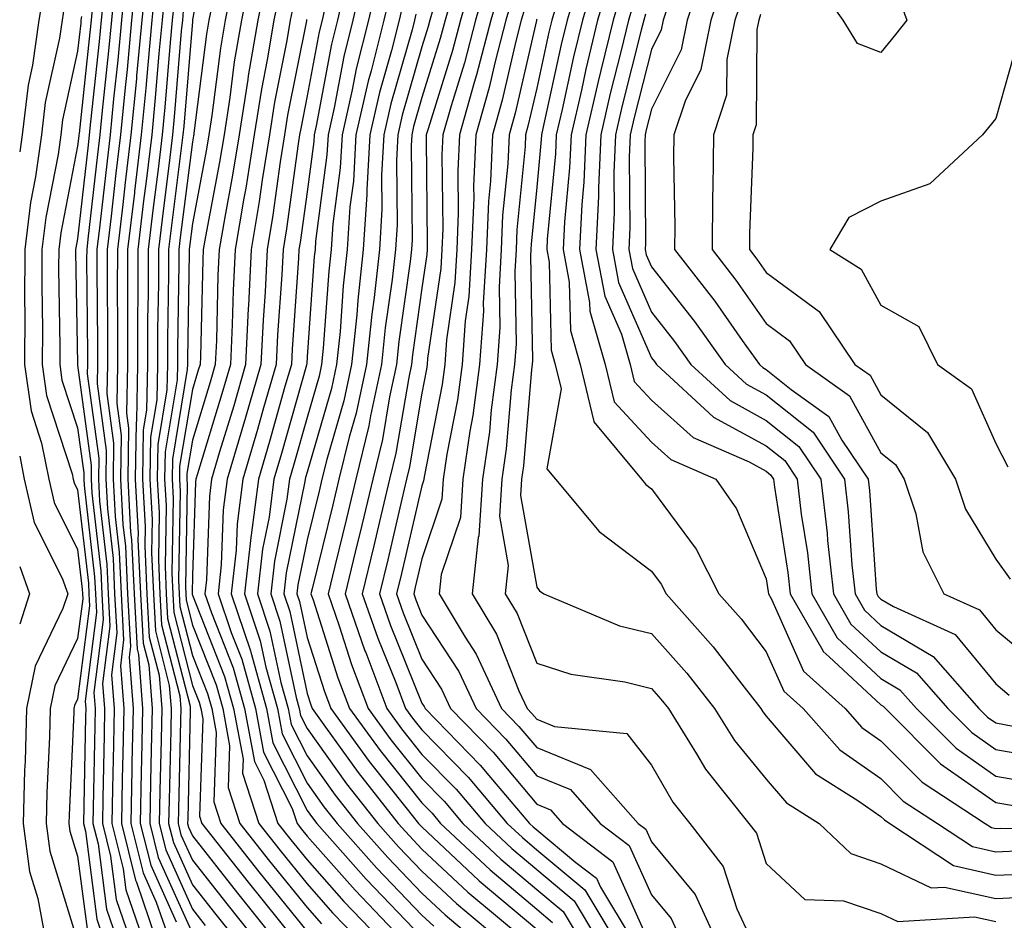
# Model space of a CAD drawing. Units: inches. Extents: x 1008083 to 1010723, y 7247738 to 7250378.
# Drawn here: x 1008083 to 1008169, y 7250183 to 7250262 of the extents above; entities that cross this region are included whole.
import ezdxf

# ---------------------------------------------------------------- set-up
doc = ezdxf.new("R2010")
doc.units = ezdxf.units.IN
doc.header["$MEASUREMENT"] = 0
doc.layers.add('Contour_10087247', color=7, linetype='Continuous', true_color=0x043127)

msp = doc.modelspace()

# ---------------------------------------------------------------- linework, layer by layer
at = {"layer": 'Contour_10087247'}
for points in [[(1008099.593, 7250270.377, 3017), (1008098.069, 7250261.94, 3017), (1008098.069, 7250261.92, 3017), (1008098.06, 7250261.91, 3017), (1008098.05, 7250261.803, 3017), (1008097.298, 7250252.672, 3017), (1008097.22, 7250251.92, 3017), (1008097.112, 7250250.983, 3017), (1008096.194, 7250243.776, 3017), (1008095.98, 7250241.92, 3017), (1008095.97, 7250239.84, 3017), (1008095.882, 7250234.088, 3017), (1008095.872, 7250231.92, 3017), (1008095.833, 7250229.703, 3017), (1008095.032, 7250224.938, 3017), (1008094.993, 7250221.92, 3017), (1008095.14, 7250219.01, 3017), (1008095.081, 7250214.889, 3017), (1008095.218, 7250211.92, 3017), (1008095.355, 7250209.225, 3017), (1008096.946, 7250203.024, 3017), (1008097.034, 7250201.92, 3017), (1008097.005, 7250200.875, 3017), (1008096.829, 7250193.141, 3017), (1008096.8, 7250191.92, 3017), (1008097.054, 7250190.924, 3017), (1008098.05, 7250188.707, 3017), (1008101.038, 7250184.908, 3017), (1008103.441, 7250181.92, 3017)], [(1008093.226, 7250266.744, 3011), (1008092.757, 7250261.92, 3011), (1008092.357, 7250257.613, 3011), (1008092.181, 7250256.051, 3011), (1008091.79, 7250251.92, 3011), (1008091.39, 7250248.58, 3011), (1008090.97, 7250244.84, 3011), (1008090.628, 7250241.92, 3011), (1008090.618, 7250239.352, 3011), (1008090.657, 7250234.527, 3011), (1008090.648, 7250231.92, 3011), (1008090.599, 7250229.371, 3011), (1008091.185, 7250225.055, 3011), (1008091.146, 7250221.92, 3011), (1008091.312, 7250218.658, 3011), (1008091.673, 7250215.543, 3011), (1008091.839, 7250211.92, 3011), (1008092.054, 7250207.916, 3011), (1008091.771, 7250205.641, 3011), (1008092.064, 7250201.92, 3011), (1008091.976, 7250197.994, 3011), (1008091.937, 7250195.807, 3011), (1008091.859, 7250191.92, 3011), (1008093.089, 7250186.959, 3011), (1008093.167, 7250186.803, 3011), (1008094.847, 7250181.92, 3011)], [(1008103.294, 7250266.676, 3020), (1008102.318, 7250261.92, 3020), (1008101.702, 7250258.268, 3020), (1008101.312, 7250255.182, 3020), (1008100.804, 7250251.92, 3020), (1008100.423, 7250249.547, 3020), (1008099.193, 7250243.063, 3020), (1008098.997, 7250241.92, 3020), (1008098.958, 7250241.012, 3020), (1008098.743, 7250232.613, 3020), (1008098.714, 7250231.92, 3020), (1008098.558, 7250231.412, 3020), (1008098.05, 7250229.733, 3020), (1008096.927, 7250223.043, 3020), (1008096.917, 7250221.92, 3020), (1008096.976, 7250220.846, 3020), (1008096.849, 7250213.121, 3020), (1008096.898, 7250211.92, 3020), (1008096.956, 7250210.826, 3020), (1008098.05, 7250206.559, 3020), (1008099.368, 7250203.238, 3020), (1008099.739, 7250201.92, 3020), (1008100.12, 7250199.85, 3020), (1008099.915, 7250193.785, 3020), (1008100.521, 7250191.92, 3020), (1008103.841, 7250187.711, 3020), (1008108.05, 7250182.496, 3020)], [(1008113.167, 7250266.803, 3027), (1008112.034, 7250261.92, 3027), (1008111.234, 7250258.736, 3027), (1008110.403, 7250254.274, 3027), (1008109.876, 7250251.92, 3027), (1008109.778, 7250250.192, 3027), (1008108.782, 7250242.652, 3027), (1008108.734, 7250241.92, 3027), (1008108.665, 7250241.305, 3027), (1008108.05, 7250232.574, 3027), (1008108.011, 7250231.959, 3027), (1008108.001, 7250231.92, 3027), (1008107.982, 7250231.852, 3027), (1008105.823, 7250224.147, 3027), (1008105.159, 7250221.92, 3027), (1008104.73, 7250218.6, 3027), (1008104.153, 7250215.817, 3027), (1008103.724, 7250211.92, 3027), (1008104.808, 7250208.678, 3027), (1008105.765, 7250204.205, 3027), (1008106.4, 7250201.92, 3027), (1008106.663, 7250200.533, 3027), (1008108.05, 7250197.799, 3027), (1008110.501, 7250194.371, 3027), (1008112.435, 7250191.92, 3027), (1008115.071, 7250188.942, 3027), (1008118.05, 7250185.836, 3027), (1008120.071, 7250183.942, 3027), (1008122.493, 7250181.92, 3027)], [(1008122.757, 7250266.627, 3034), (1008121.4, 7250261.92, 3034), (1008120.706, 7250259.264, 3034), (1008118.587, 7250252.457, 3034), (1008118.431, 7250251.92, 3034), (1008118.411, 7250251.559, 3034), (1008118.519, 7250242.389, 3034), (1008118.499, 7250241.92, 3034), (1008118.48, 7250241.49, 3034), (1008118.05, 7250238.561, 3034), (1008117.23, 7250232.74, 3034), (1008117.142, 7250231.92, 3034), (1008116.898, 7250230.768, 3034), (1008115.784, 7250224.186, 3034), (1008115.237, 7250221.92, 3034), (1008114.359, 7250218.229, 3034), (1008113.86, 7250216.11, 3034), (1008112.855, 7250211.92, 3034), (1008114.193, 7250208.063, 3034), (1008115.765, 7250204.205, 3034), (1008116.624, 7250201.92, 3034), (1008117.22, 7250201.09, 3034), (1008118.05, 7250200.065, 3034), (1008122.073, 7250195.943, 3034), (1008125.482, 7250191.92, 3034), (1008126.81, 7250190.68, 3034), (1008128.05, 7250189.625, 3034), (1008132.249, 7250186.119, 3034), (1008134.759, 7250181.92, 3034)], [(1008142.689, 7250266.559, 3048), (1008141.155, 7250261.92, 3048), (1008140.628, 7250259.342, 3048), (1008138.05, 7250254.166, 3048), (1008137.601, 7250252.369, 3048), (1008137.493, 7250251.92, 3048), (1008137.464, 7250251.334, 3048), (1008137.532, 7250242.438, 3048), (1008137.503, 7250241.92, 3048), (1008137.591, 7250241.461, 3048), (1008138.05, 7250240.416, 3048), (1008141.79, 7250235.66, 3048), (1008144.466, 7250231.92, 3048), (1008146.331, 7250230.201, 3048), (1008148.05, 7250229.254, 3048), (1008152.132, 7250226.002, 3048), (1008154.866, 7250221.92, 3048), (1008155.198, 7250219.068, 3048), (1008155.521, 7250214.449, 3048), (1008155.794, 7250211.92, 3048), (1008156.624, 7250210.494, 3048), (1008158.05, 7250209.166, 3048), (1008162.601, 7250206.471, 3048), (1008166.575, 7250201.92, 3048), (1008167.318, 7250201.188, 3048), (1008168.05, 7250200.67, 3048), (1008169.573, 7250200.397, 3048)], [(1008092.288, 7250266.158, 3010), (1008091.868, 7250261.92, 3010), (1008091.546, 7250258.424, 3010), (1008091.185, 7250255.055, 3010), (1008090.882, 7250251.92, 3010), (1008090.579, 7250249.391, 3010), (1008089.954, 7250243.824, 3010), (1008089.73, 7250241.92, 3010), (1008089.73, 7250240.24, 3010), (1008089.788, 7250233.658, 3010), (1008089.778, 7250231.92, 3010), (1008089.749, 7250230.221, 3010), (1008090.54, 7250224.41, 3010), (1008090.501, 7250221.92, 3010), (1008090.638, 7250219.332, 3010), (1008091.136, 7250215.006, 3010), (1008091.273, 7250211.92, 3010), (1008091.458, 7250208.512, 3010), (1008090.999, 7250204.869, 3010), (1008091.234, 7250201.92, 3010), (1008091.165, 7250198.805, 3010), (1008091.097, 7250194.967, 3010), (1008091.028, 7250191.92, 3010), (1008092.025, 7250187.945, 3010), (1008092.259, 7250186.129, 3010), (1008093.704, 7250181.92, 3010)], [(1008094.036, 7250265.934, 3012), (1008093.636, 7250261.92, 3012), (1008093.187, 7250257.057, 3012), (1008093.167, 7250256.803, 3012), (1008092.689, 7250251.92, 3012), (1008092.2, 7250247.77, 3012), (1008091.985, 7250245.856, 3012), (1008091.517, 7250241.92, 3012), (1008091.507, 7250238.463, 3012), (1008091.536, 7250235.406, 3012), (1008091.517, 7250231.92, 3012), (1008091.458, 7250228.512, 3012), (1008091.839, 7250225.709, 3012), (1008091.78, 7250221.92, 3012), (1008091.995, 7250217.975, 3012), (1008092.21, 7250216.08, 3012), (1008092.405, 7250211.92, 3012), (1008092.65, 7250207.32, 3012), (1008092.532, 7250206.402, 3012), (1008092.894, 7250201.92, 3012), (1008092.786, 7250197.184, 3012), (1008092.776, 7250196.647, 3012), (1008092.679, 7250191.92, 3012), (1008093.753, 7250187.623, 3012), (1008094.905, 7250185.065, 3012), (1008095.989, 7250181.92, 3012)], [(1008114.261, 7250265.709, 3028), (1008113.382, 7250261.92, 3028), (1008112.308, 7250257.662, 3028), (1008111.976, 7250255.846, 3028), (1008111.087, 7250251.92, 3028), (1008110.931, 7250249.039, 3028), (1008110.286, 7250244.156, 3028), (1008110.14, 7250241.92, 3028), (1008109.935, 7250240.035, 3028), (1008109.456, 7250233.326, 3028), (1008109.31, 7250231.92, 3028), (1008109.085, 7250230.885, 3028), (1008108.05, 7250227.301, 3028), (1008106.868, 7250223.102, 3028), (1008106.517, 7250221.92, 3028), (1008106.292, 7250220.162, 3028), (1008105.189, 7250214.781, 3028), (1008104.876, 7250211.92, 3028), (1008105.667, 7250209.537, 3028), (1008107.093, 7250202.877, 3028), (1008107.357, 7250201.92, 3028), (1008107.464, 7250201.334, 3028), (1008108.05, 7250200.182, 3028), (1008111.487, 7250195.358, 3028), (1008114.202, 7250191.92, 3028), (1008116.019, 7250189.889, 3028), (1008118.05, 7250187.76, 3028), (1008121.068, 7250184.938, 3028), (1008124.671, 7250181.92, 3028)], [(1008123.919, 7250266.051, 3035), (1008122.728, 7250261.92, 3035), (1008121.761, 7250258.209, 3035), (1008120.589, 7250254.459, 3035), (1008119.876, 7250251.92, 3035), (1008119.798, 7250250.172, 3035), (1008119.866, 7250243.736, 3035), (1008119.798, 7250241.92, 3035), (1008119.7, 7250240.27, 3035), (1008118.548, 7250232.418, 3035), (1008118.519, 7250231.92, 3035), (1008118.46, 7250231.51, 3035), (1008118.05, 7250229.401, 3035), (1008116.976, 7250222.994, 3035), (1008116.712, 7250221.92, 3035), (1008116.292, 7250220.162, 3035), (1008115.071, 7250214.899, 3035), (1008114.349, 7250211.92, 3035), (1008115.306, 7250209.176, 3035), (1008118.05, 7250202.399, 3035), (1008118.235, 7250202.106, 3035), (1008118.323, 7250201.92, 3035), (1008123.128, 7250196.998, 3035), (1008123.89, 7250196.08, 3035), (1008127.425, 7250191.92, 3035), (1008127.747, 7250191.617, 3035), (1008128.05, 7250191.363, 3035), (1008131.468, 7250188.502, 3035), (1008133.265, 7250187.135, 3035), (1008133.607, 7250186.363, 3035), (1008136.273, 7250181.92, 3035)], [(1008131.839, 7250265.709, 3041), (1008130.696, 7250261.92, 3041), (1008130.189, 7250259.781, 3041), (1008128.597, 7250252.467, 3041), (1008128.47, 7250251.92, 3041), (1008128.45, 7250251.52, 3041), (1008128.05, 7250247.36, 3041), (1008127.571, 7250242.399, 3041), (1008127.552, 7250241.92, 3041), (1008127.513, 7250241.383, 3041), (1008127.679, 7250232.291, 3041), (1008127.65, 7250231.92, 3041), (1008127.591, 7250231.461, 3041), (1008126.888, 7250223.082, 3041), (1008126.722, 7250221.92, 3041), (1008126.634, 7250220.504, 3041), (1008128.05, 7250212.496, 3041), (1008128.304, 7250212.174, 3041), (1008128.675, 7250211.92, 3041), (1008135.276, 7250209.147, 3041), (1008138.05, 7250208.463, 3041), (1008141.146, 7250205.016, 3041), (1008143.558, 7250201.92, 3041), (1008145.286, 7250199.156, 3041), (1008148.05, 7250195.777, 3041), (1008149.827, 7250193.697, 3041), (1008152.669, 7250191.92, 3041), (1008155.413, 7250189.283, 3041), (1008158.05, 7250188.385, 3041), (1008162.435, 7250186.305, 3041), (1008163.597, 7250186.373, 3041), (1008168.05, 7250185.387, 3041), (1008171.663, 7250185.533, 3041)], [(1008133.421, 7250266.549, 3042), (1008132.034, 7250261.92, 3042), (1008131.263, 7250258.707, 3042), (1008130.267, 7250254.137, 3042), (1008129.759, 7250251.92, 3042), (1008129.691, 7250250.279, 3042), (1008128.968, 7250242.838, 3042), (1008128.929, 7250241.92, 3042), (1008129.134, 7250240.836, 3042), (1008129.3, 7250233.17, 3042), (1008129.651, 7250231.92, 3042), (1008130.169, 7250229.801, 3042), (1008128.948, 7250222.818, 3042), (1008129.7, 7250221.92, 3042), (1008133.489, 7250217.36, 3042), (1008138.05, 7250213.912, 3042), (1008138.9, 7250212.77, 3042), (1008139.329, 7250211.92, 3042), (1008143.431, 7250207.301, 3042), (1008145.921, 7250204.049, 3042), (1008147.581, 7250201.92, 3042), (1008147.757, 7250201.627, 3042), (1008148.05, 7250201.276, 3042), (1008152.357, 7250196.227, 3042), (1008156.048, 7250193.922, 3042), (1008158.05, 7250192.516, 3042), (1008158.353, 7250192.223, 3042), (1008158.812, 7250191.92, 3042), (1008164.368, 7250188.238, 3042), (1008168.05, 7250187.418, 3042), (1008172.376, 7250187.594, 3042)], [(1008159.7, 7250263.57, 3051), (1008160.306, 7250261.92, 3051), (1008159.31, 7250260.66, 3051), (1008158.05, 7250259.098, 3051), (1008155.999, 7250259.869, 3051), (1008154.749, 7250261.92, 3051), (1008151.956, 7250265.826, 3051)], [(1008091.312, 7250265.182, 3009), (1008090.989, 7250261.92, 3009), (1008090.735, 7250259.235, 3009), (1008090.179, 7250254.049, 3009), (1008089.974, 7250251.92, 3009), (1008089.769, 7250250.201, 3009), (1008088.948, 7250242.818, 3009), (1008088.841, 7250241.92, 3009), (1008088.831, 7250241.139, 3009), (1008088.909, 7250232.779, 3009), (1008088.909, 7250231.92, 3009), (1008088.89, 7250231.08, 3009), (1008089.886, 7250223.756, 3009), (1008089.857, 7250221.92, 3009), (1008089.964, 7250220.006, 3009), (1008090.599, 7250214.469, 3009), (1008090.716, 7250211.92, 3009), (1008090.862, 7250209.108, 3009), (1008090.228, 7250204.098, 3009), (1008090.403, 7250201.92, 3009), (1008090.355, 7250199.615, 3009), (1008090.257, 7250194.127, 3009), (1008090.208, 7250191.92, 3009), (1008090.921, 7250189.049, 3009), (1008091.409, 7250185.279, 3009), (1008092.571, 7250181.92, 3009)], [(1008094.837, 7250265.133, 3013), (1008094.525, 7250261.92, 3013), (1008094.163, 7250258.033, 3013), (1008093.987, 7250255.983, 3013), (1008093.597, 7250251.92, 3013), (1008093.001, 7250246.969, 3013), (1008092.991, 7250246.861, 3013), (1008092.405, 7250241.92, 3013), (1008092.396, 7250237.574, 3013), (1008092.405, 7250236.276, 3013), (1008092.386, 7250231.92, 3013), (1008092.308, 7250227.662, 3013), (1008092.484, 7250226.354, 3013), (1008092.425, 7250221.92, 3013), (1008092.669, 7250217.301, 3013), (1008092.747, 7250216.617, 3013), (1008092.962, 7250211.92, 3013), (1008093.226, 7250207.096, 3013), (1008093.343, 7250206.627, 3013), (1008093.714, 7250201.92, 3013), (1008093.626, 7250197.496, 3013), (1008093.597, 7250196.373, 3013), (1008093.509, 7250191.92, 3013), (1008094.417, 7250188.287, 3013), (1008096.644, 7250183.326, 3013)], [(1008101.634, 7250265.504, 3019), (1008100.901, 7250261.92, 3019), (1008100.491, 7250259.479, 3019), (1008099.749, 7250253.619, 3019), (1008099.485, 7250251.92, 3019), (1008099.29, 7250250.68, 3019), (1008098.05, 7250244.186, 3019), (1008097.796, 7250242.174, 3019), (1008097.767, 7250241.92, 3019), (1008097.767, 7250241.637, 3019), (1008097.61, 7250232.36, 3019), (1008097.61, 7250231.92, 3019), (1008097.601, 7250231.471, 3019), (1008096.302, 7250223.668, 3019), (1008096.273, 7250221.92, 3019), (1008096.36, 7250220.231, 3019), (1008096.253, 7250213.717, 3019), (1008096.341, 7250211.92, 3019), (1008096.429, 7250210.299, 3019), (1008098.05, 7250203.932, 3019), (1008098.626, 7250202.496, 3019), (1008098.782, 7250201.92, 3019), (1008098.948, 7250201.022, 3019), (1008098.665, 7250192.535, 3019), (1008098.86, 7250191.92, 3019), (1008101.917, 7250188.053, 3019), (1008102.913, 7250186.783, 3019), (1008106.819, 7250181.92, 3019)], [(1008104.466, 7250265.504, 3021), (1008103.743, 7250261.92, 3021), (1008102.913, 7250257.057, 3021), (1008102.874, 7250256.744, 3021), (1008102.122, 7250251.92, 3021), (1008101.556, 7250248.414, 3021), (1008100.862, 7250244.733, 3021), (1008100.394, 7250241.92, 3021), (1008100.276, 7250239.693, 3021), (1008100.14, 7250234.01, 3021), (1008100.032, 7250231.92, 3021), (1008099.593, 7250230.377, 3021), (1008098.05, 7250225.318, 3021), (1008097.562, 7250222.408, 3021), (1008097.562, 7250221.92, 3021), (1008097.581, 7250221.451, 3021), (1008097.435, 7250212.535, 3021), (1008097.464, 7250211.92, 3021), (1008097.493, 7250211.363, 3021), (1008098.05, 7250209.186, 3021), (1008100.11, 7250203.981, 3021), (1008100.687, 7250201.92, 3021), (1008101.292, 7250198.678, 3021), (1008101.165, 7250195.035, 3021), (1008102.181, 7250191.92, 3021), (1008104.769, 7250188.639, 3021), (1008108.05, 7250184.576, 3021), (1008109.29, 7250183.16, 3021)], [(1008111.487, 7250265.358, 3026), (1008110.687, 7250261.92, 3026), (1008110.159, 7250259.811, 3026), (1008108.841, 7250252.711, 3026), (1008108.655, 7250251.92, 3026), (1008108.626, 7250251.344, 3026), (1008108.05, 7250246.959, 3026), (1008107.444, 7250242.526, 3026), (1008107.337, 7250241.92, 3026), (1008107.308, 7250241.178, 3026), (1008106.741, 7250233.229, 3026), (1008106.673, 7250231.92, 3026), (1008106.116, 7250229.986, 3026), (1008104.769, 7250225.201, 3026), (1008103.802, 7250221.92, 3026), (1008103.157, 7250217.027, 3026), (1008103.128, 7250216.842, 3026), (1008102.581, 7250211.92, 3026), (1008103.958, 7250207.828, 3026), (1008104.446, 7250205.524, 3026), (1008105.452, 7250201.92, 3026), (1008105.862, 7250199.733, 3026), (1008108.05, 7250195.416, 3026), (1008109.505, 7250193.375, 3026), (1008110.657, 7250191.92, 3026), (1008114.134, 7250188.004, 3026), (1008118.05, 7250183.922, 3026), (1008119.085, 7250182.955, 3026)], [(1008124.944, 7250265.026, 3036), (1008124.046, 7250261.92, 3036), (1008122.816, 7250257.154, 3036), (1008122.601, 7250256.471, 3036), (1008121.312, 7250251.92, 3036), (1008121.175, 7250248.795, 3036), (1008121.214, 7250245.084, 3036), (1008121.087, 7250241.92, 3036), (1008120.921, 7250239.049, 3036), (1008120.189, 7250234.059, 3036), (1008120.042, 7250231.92, 3036), (1008119.808, 7250230.162, 3036), (1008118.235, 7250222.106, 3036), (1008118.206, 7250221.92, 3036), (1008118.196, 7250221.774, 3036), (1008118.05, 7250221.334, 3036), (1008116.273, 7250213.697, 3036), (1008115.843, 7250211.92, 3036), (1008116.409, 7250210.279, 3036), (1008118.05, 7250206.236, 3036), (1008119.759, 7250203.629, 3036), (1008120.55, 7250201.92, 3036), (1008124.251, 7250198.121, 3036), (1008128.05, 7250193.59, 3036), (1008129.241, 7250193.111, 3036), (1008130.286, 7250191.92, 3036), (1008134.691, 7250188.561, 3036), (1008137.366, 7250182.604, 3036)], [(1008134.446, 7250265.524, 3043), (1008133.362, 7250261.92, 3043), (1008132.337, 7250257.633, 3043), (1008131.946, 7250255.817, 3043), (1008131.048, 7250251.92, 3043), (1008130.921, 7250249.049, 3043), (1008130.472, 7250244.342, 3043), (1008130.355, 7250241.92, 3043), (1008130.892, 7250239.078, 3043), (1008130.989, 7250234.86, 3043), (1008131.829, 7250231.92, 3043), (1008133.04, 7250226.93, 3043), (1008133.04, 7250226.91, 3043), (1008137.181, 7250221.92, 3043), (1008137.571, 7250221.442, 3043), (1008138.05, 7250221.08, 3043), (1008141.956, 7250215.826, 3043), (1008143.929, 7250211.92, 3043), (1008145.872, 7250209.742, 3043), (1008148.05, 7250206.881, 3043), (1008149.573, 7250203.443, 3043), (1008151.273, 7250201.92, 3043), (1008154.456, 7250198.326, 3043), (1008158.05, 7250195.817, 3043), (1008159.993, 7250193.863, 3043), (1008162.982, 7250191.92, 3043), (1008166.028, 7250189.899, 3043), (1008168.05, 7250189.449, 3043), (1008170.423, 7250189.547, 3043)], [(1008144.437, 7250265.533, 3049), (1008143.235, 7250261.92, 3049), (1008142.366, 7250257.604, 3049), (1008140.989, 7250254.86, 3049), (1008140.003, 7250251.92, 3049), (1008139.984, 7250249.986, 3049), (1008140.091, 7250243.961, 3049), (1008140.071, 7250241.92, 3049), (1008143.568, 7250237.438, 3049), (1008145.96, 7250234.01, 3049), (1008147.454, 7250231.92, 3049), (1008147.767, 7250231.637, 3049), (1008148.05, 7250231.471, 3049), (1008150.237, 7250229.733, 3049), (1008153.509, 7250227.379, 3049), (1008154.651, 7250225.318, 3049), (1008156.927, 7250221.92, 3049), (1008157.044, 7250220.914, 3049), (1008157.64, 7250212.33, 3049), (1008157.679, 7250211.92, 3049), (1008157.816, 7250211.686, 3049), (1008158.05, 7250211.471, 3049), (1008159.153, 7250210.817, 3049), (1008164.515, 7250208.385, 3049), (1008168.05, 7250204.078, 3049), (1008169.222, 7250203.092, 3049)], [(1008085.159, 7250264.811, 3004), (1008084.681, 7250261.92, 3004), (1008084.114, 7250257.985, 3004), (1008083.734, 7250256.236, 3004), (1008083.206, 7250251.92, 3004), (1008083, 7250250.425, 3004)], [(1008090.325, 7250264.195, 3008), (1008090.101, 7250261.92, 3008), (1008089.925, 7250260.045, 3008), (1008089.173, 7250253.043, 3008), (1008089.066, 7250251.92, 3008), (1008088.958, 7250251.012, 3008), (1008088.05, 7250242.858, 3008), (1008087.894, 7250242.076, 3008), (1008087.874, 7250241.92, 3008), (1008087.874, 7250241.744, 3008), (1008088.03, 7250231.94, 3008), (1008088.03, 7250231.901, 3008), (1008088.05, 7250231.842, 3008), (1008089.232, 7250223.102, 3008), (1008089.222, 7250221.92, 3008), (1008089.28, 7250220.69, 3008), (1008090.062, 7250213.932, 3008), (1008090.15, 7250211.92, 3008), (1008090.276, 7250209.693, 3008), (1008089.466, 7250203.336, 3008), (1008089.573, 7250201.92, 3008), (1008089.544, 7250200.426, 3008), (1008089.407, 7250193.277, 3008), (1008089.378, 7250191.92, 3008), (1008089.827, 7250190.143, 3008), (1008090.56, 7250184.43, 3008), (1008091.429, 7250181.92, 3008)], [(1008095.648, 7250264.322, 3014), (1008095.403, 7250261.92, 3014), (1008095.13, 7250259, 3014), (1008094.818, 7250255.152, 3014), (1008094.505, 7250251.92, 3014), (1008094.026, 7250247.897, 3014), (1008093.802, 7250246.168, 3014), (1008093.304, 7250241.92, 3014), (1008093.284, 7250237.154, 3014), (1008093.275, 7250236.695, 3014), (1008093.265, 7250231.92, 3014), (1008093.167, 7250227.037, 3014), (1008093.138, 7250226.832, 3014), (1008093.069, 7250221.92, 3014), (1008093.314, 7250217.184, 3014), (1008093.304, 7250216.666, 3014), (1008093.528, 7250211.92, 3014), (1008093.763, 7250207.633, 3014), (1008094.241, 7250205.729, 3014), (1008094.544, 7250201.92, 3014), (1008094.466, 7250198.336, 3014), (1008094.407, 7250195.563, 3014), (1008094.329, 7250191.92, 3014), (1008095.071, 7250188.942, 3014), (1008098.05, 7250182.32, 3014)], [(1008105.648, 7250264.322, 3022), (1008105.159, 7250261.92, 3022), (1008104.573, 7250258.443, 3022), (1008104.066, 7250255.904, 3022), (1008103.441, 7250251.92, 3022), (1008102.698, 7250247.272, 3022), (1008102.532, 7250246.402, 3022), (1008101.78, 7250241.92, 3022), (1008101.605, 7250238.365, 3022), (1008101.526, 7250235.397, 3022), (1008101.36, 7250231.92, 3022), (1008100.618, 7250229.352, 3022), (1008098.499, 7250222.369, 3022), (1008098.362, 7250221.92, 3022), (1008098.323, 7250221.647, 3022), (1008098.05, 7250213.512, 3022), (1008098.021, 7250211.949, 3022), (1008098.021, 7250211.92, 3022), (1008098.03, 7250211.901, 3022), (1008098.05, 7250211.803, 3022), (1008100.853, 7250204.723, 3022), (1008101.644, 7250201.92, 3022), (1008102.464, 7250197.506, 3022), (1008102.425, 7250196.295, 3022), (1008103.841, 7250191.92, 3022), (1008105.696, 7250189.567, 3022), (1008108.05, 7250186.656, 3022), (1008110.267, 7250184.137, 3022), (1008112.396, 7250181.92, 3022)], [(1008115.355, 7250264.615, 3029), (1008114.72, 7250261.92, 3029), (1008113.616, 7250257.486, 3029), (1008113.362, 7250256.608, 3029), (1008112.298, 7250251.92, 3029), (1008112.073, 7250247.897, 3029), (1008111.78, 7250245.651, 3029), (1008111.536, 7250241.92, 3029), (1008111.194, 7250238.776, 3029), (1008110.911, 7250234.781, 3029), (1008110.618, 7250231.92, 3029), (1008110.159, 7250229.811, 3029), (1008108.05, 7250222.526, 3029), (1008107.913, 7250222.057, 3029), (1008107.874, 7250221.92, 3029), (1008107.855, 7250221.725, 3029), (1008106.214, 7250213.756, 3029), (1008106.019, 7250211.92, 3029), (1008106.526, 7250210.397, 3029), (1008108.05, 7250203.248, 3029), (1008108.372, 7250202.242, 3029), (1008108.489, 7250201.92, 3029), (1008109.661, 7250200.309, 3029), (1008112.484, 7250196.354, 3029), (1008115.98, 7250191.92, 3029), (1008116.956, 7250190.826, 3029), (1008118.05, 7250189.684, 3029), (1008122.054, 7250185.924, 3029), (1008126.859, 7250181.92, 3029)], [(1008120.892, 7250264.762, 3033), (1008120.071, 7250261.92, 3033), (1008119.651, 7250260.318, 3033), (1008118.05, 7250255.172, 3033), (1008117.318, 7250252.652, 3033), (1008117.161, 7250251.92, 3033), (1008117.103, 7250250.973, 3033), (1008117.2, 7250242.77, 3033), (1008117.142, 7250241.92, 3033), (1008117.025, 7250240.895, 3033), (1008116.048, 7250233.922, 3033), (1008115.843, 7250231.92, 3033), (1008115.228, 7250229.098, 3033), (1008114.603, 7250225.367, 3033), (1008113.763, 7250221.92, 3033), (1008112.669, 7250217.301, 3033), (1008112.415, 7250216.285, 3033), (1008111.37, 7250211.92, 3033), (1008113.089, 7250206.959, 3033), (1008113.148, 7250206.822, 3033), (1008115.003, 7250201.92, 3033), (1008116.282, 7250200.152, 3033), (1008118.05, 7250197.936, 3033), (1008121.019, 7250194.889, 3033), (1008123.548, 7250191.92, 3033), (1008125.872, 7250189.742, 3033), (1008128.05, 7250187.897, 3033), (1008131.302, 7250185.172, 3033), (1008133.255, 7250181.92, 3033)], [(1008125.97, 7250264, 3037), (1008125.374, 7250261.92, 3037), (1008124.437, 7250258.307, 3037), (1008123.919, 7250256.051, 3037), (1008122.757, 7250251.92, 3037), (1008122.552, 7250247.418, 3037), (1008122.562, 7250246.432, 3037), (1008122.376, 7250241.92, 3037), (1008122.142, 7250237.828, 3037), (1008121.829, 7250235.699, 3037), (1008121.556, 7250231.92, 3037), (1008121.155, 7250228.815, 3037), (1008120.228, 7250224.098, 3037), (1008119.905, 7250221.92, 3037), (1008119.798, 7250220.172, 3037), (1008118.05, 7250214.977, 3037), (1008117.474, 7250212.496, 3037), (1008117.337, 7250211.92, 3037), (1008117.523, 7250211.393, 3037), (1008118.05, 7250210.074, 3037), (1008121.273, 7250205.143, 3037), (1008122.767, 7250201.92, 3037), (1008125.374, 7250199.244, 3037), (1008128.05, 7250196.061, 3037), (1008130.999, 7250194.869, 3037), (1008133.587, 7250191.92, 3037), (1008136.116, 7250189.986, 3037), (1008138.05, 7250185.69, 3037), (1008139.759, 7250183.629, 3037), (1008140.55, 7250181.92, 3037)], [(1008135.472, 7250264.498, 3044), (1008134.7, 7250261.92, 3044), (1008133.646, 7250257.516, 3044), (1008133.411, 7250256.559, 3044), (1008132.337, 7250251.92, 3044), (1008132.161, 7250247.809, 3044), (1008131.976, 7250245.846, 3044), (1008131.79, 7250241.92, 3044), (1008132.659, 7250237.311, 3044), (1008132.679, 7250236.549, 3044), (1008134.007, 7250231.92, 3044), (1008134.798, 7250228.668, 3044), (1008138.05, 7250225.143, 3044), (1008139.749, 7250223.619, 3044), (1008143.655, 7250221.92, 3044), (1008145.452, 7250219.322, 3044), (1008148.05, 7250213.219, 3044), (1008148.226, 7250212.096, 3044), (1008148.245, 7250211.92, 3044), (1008148.509, 7250211.461, 3044), (1008151.302, 7250205.172, 3044), (1008154.925, 7250201.92, 3044), (1008156.39, 7250200.26, 3044), (1008158.05, 7250199.108, 3044), (1008161.634, 7250195.504, 3044), (1008167.142, 7250191.92, 3044), (1008167.689, 7250191.559, 3044), (1008168.05, 7250191.481, 3044), (1008168.47, 7250191.5, 3044), (1008177.396, 7250191.266, 3044)], [(1008089.349, 7250263.219, 3007), (1008089.222, 7250261.92, 3007), (1008089.124, 7250260.846, 3007), (1008088.177, 7250252.047, 3007), (1008088.157, 7250251.92, 3007), (1008088.148, 7250251.822, 3007), (1008088.05, 7250250.924, 3007), (1008086.585, 7250243.385, 3007), (1008086.4, 7250241.92, 3007), (1008086.39, 7250240.26, 3007), (1008086.497, 7250233.473, 3007), (1008086.487, 7250231.92, 3007), (1008086.683, 7250230.553, 3007), (1008088.05, 7250226.402, 3007), (1008088.587, 7250222.457, 3007), (1008088.577, 7250221.92, 3007), (1008088.607, 7250221.363, 3007), (1008089.525, 7250213.395, 3007), (1008089.593, 7250211.92, 3007), (1008089.681, 7250210.289, 3007), (1008088.694, 7250202.565, 3007), (1008088.753, 7250201.92, 3007), (1008088.734, 7250201.236, 3007), (1008088.558, 7250191.92, 3007), (1008088.724, 7250191.246, 3007), (1008089.71, 7250183.58, 3007), (1008090.286, 7250181.92, 3007)], [(1008096.448, 7250263.522, 3015), (1008096.292, 7250261.92, 3015), (1008096.107, 7250259.977, 3015), (1008095.638, 7250254.332, 3015), (1008095.413, 7250251.92, 3015), (1008095.052, 7250248.922, 3015), (1008094.603, 7250245.367, 3015), (1008094.193, 7250241.92, 3015), (1008094.183, 7250238.053, 3015), (1008094.144, 7250235.826, 3015), (1008094.134, 7250231.92, 3015), (1008094.056, 7250227.926, 3015), (1008093.763, 7250226.207, 3015), (1008093.704, 7250221.92, 3015), (1008093.929, 7250217.799, 3015), (1008093.9, 7250216.07, 3015), (1008094.085, 7250211.92, 3015), (1008094.29, 7250208.16, 3015), (1008095.14, 7250204.83, 3015), (1008095.374, 7250201.92, 3015), (1008095.316, 7250199.186, 3015), (1008095.218, 7250194.752, 3015), (1008095.159, 7250191.92, 3015), (1008095.735, 7250189.606, 3015), (1008098.05, 7250184.449, 3015), (1008099.163, 7250183.033, 3015)], [(1008099.847, 7250263.717, 3018), (1008099.485, 7250261.92, 3018), (1008099.28, 7250260.69, 3018), (1008098.187, 7250252.057, 3018), (1008098.167, 7250251.92, 3018), (1008098.148, 7250251.822, 3018), (1008098.05, 7250251.305, 3018), (1008096.995, 7250242.975, 3018), (1008096.878, 7250241.92, 3018), (1008096.868, 7250240.738, 3018), (1008096.741, 7250233.229, 3018), (1008096.741, 7250231.92, 3018), (1008096.712, 7250230.582, 3018), (1008095.667, 7250224.303, 3018), (1008095.628, 7250221.92, 3018), (1008095.755, 7250219.625, 3018), (1008095.667, 7250214.303, 3018), (1008095.775, 7250211.92, 3018), (1008095.892, 7250209.762, 3018), (1008097.845, 7250202.125, 3018), (1008097.855, 7250201.92, 3018), (1008097.855, 7250201.725, 3018), (1008097.64, 7250192.33, 3018), (1008097.63, 7250191.92, 3018), (1008097.718, 7250191.588, 3018), (1008098.05, 7250190.836, 3018), (1008101.976, 7250185.846, 3018), (1008105.13, 7250181.92, 3018)], [(1008106.829, 7250263.141, 3023), (1008106.575, 7250261.92, 3023), (1008106.282, 7250260.152, 3023), (1008105.208, 7250254.762, 3023), (1008104.759, 7250251.92, 3023), (1008104.134, 7250248.004, 3023), (1008103.87, 7250246.1, 3023), (1008103.167, 7250241.92, 3023), (1008102.933, 7250237.037, 3023), (1008102.923, 7250236.793, 3023), (1008102.689, 7250231.92, 3023), (1008101.653, 7250228.317, 3023), (1008100.423, 7250224.293, 3023), (1008099.72, 7250221.92, 3023), (1008099.534, 7250220.436, 3023), (1008099.28, 7250213.151, 3023), (1008099.144, 7250211.92, 3023), (1008099.7, 7250210.27, 3023), (1008101.605, 7250205.475, 3023), (1008102.591, 7250201.92, 3023), (1008103.45, 7250197.32, 3023), (1008104.28, 7250195.69, 3023), (1008105.501, 7250191.92, 3023), (1008106.624, 7250190.494, 3023), (1008108.05, 7250188.736, 3023), (1008111.243, 7250185.113, 3023), (1008114.31, 7250181.92, 3023)], [(1008109.739, 7250263.61, 3025), (1008109.349, 7250261.92, 3025), (1008109.085, 7250260.885, 3025), (1008108.05, 7250255.328, 3025), (1008107.484, 7250252.486, 3025), (1008107.396, 7250251.92, 3025), (1008107.269, 7250251.139, 3025), (1008106.253, 7250243.717, 3025), (1008105.95, 7250241.92, 3025), (1008105.843, 7250239.713, 3025), (1008105.472, 7250234.498, 3025), (1008105.345, 7250231.92, 3025), (1008104.251, 7250228.121, 3025), (1008103.724, 7250226.246, 3025), (1008102.444, 7250221.92, 3025), (1008101.937, 7250218.033, 3025), (1008101.859, 7250215.729, 3025), (1008101.439, 7250211.92, 3025), (1008103.099, 7250206.969, 3025), (1008103.128, 7250206.842, 3025), (1008104.495, 7250201.92, 3025), (1008105.062, 7250198.932, 3025), (1008108.05, 7250193.033, 3025), (1008108.519, 7250192.389, 3025), (1008108.88, 7250191.92, 3025), (1008113.196, 7250187.067, 3025), (1008118.05, 7250181.998, 3025)], [(1008116.439, 7250263.531, 3030), (1008116.068, 7250261.92, 3030), (1008115.403, 7250259.274, 3030), (1008114.349, 7250255.621, 3030), (1008113.519, 7250251.92, 3030), (1008113.245, 7250247.115, 3030), (1008113.255, 7250246.715, 3030), (1008112.943, 7250241.92, 3030), (1008112.454, 7250237.516, 3030), (1008112.366, 7250236.236, 3030), (1008111.927, 7250231.92, 3030), (1008111.234, 7250228.736, 3030), (1008109.759, 7250223.629, 3030), (1008109.339, 7250221.92, 3030), (1008109.095, 7250220.875, 3030), (1008108.05, 7250216.617, 3030), (1008107.249, 7250212.721, 3030), (1008107.161, 7250211.92, 3030), (1008107.386, 7250211.256, 3030), (1008108.05, 7250208.131, 3030), (1008109.554, 7250203.424, 3030), (1008110.12, 7250201.92, 3030), (1008113.45, 7250197.32, 3030), (1008116.653, 7250193.317, 3030), (1008117.757, 7250191.92, 3030), (1008117.894, 7250191.764, 3030), (1008118.05, 7250191.608, 3030), (1008123.021, 7250186.949, 3030), (1008123.05, 7250186.92, 3030), (1008128.05, 7250182.701, 3030)], [(1008129.925, 7250263.795, 3040), (1008129.359, 7250261.92, 3040), (1008129.105, 7250260.865, 3040), (1008128.05, 7250255.992, 3040), (1008127.288, 7250252.682, 3040), (1008127.073, 7250251.92, 3040), (1008127.034, 7250250.904, 3040), (1008126.331, 7250243.639, 3040), (1008126.253, 7250241.92, 3040), (1008126.146, 7250240.016, 3040), (1008126.253, 7250233.717, 3040), (1008126.126, 7250231.92, 3040), (1008125.833, 7250229.703, 3040), (1008125.403, 7250224.567, 3040), (1008125.023, 7250221.92, 3040), (1008124.818, 7250218.688, 3040), (1008125.569, 7250214.401, 3040), (1008125.306, 7250211.92, 3040), (1008126.341, 7250210.211, 3040), (1008128.05, 7250205.875, 3040), (1008131.038, 7250204.908, 3040), (1008135.716, 7250204.254, 3040), (1008138.05, 7250203.678, 3040), (1008138.88, 7250202.75, 3040), (1008139.534, 7250201.92, 3040), (1008141.985, 7250197.985, 3040), (1008142.767, 7250196.637, 3040), (1008146.526, 7250191.92, 3040), (1008147.191, 7250191.061, 3040), (1008148.05, 7250188.414, 3040), (1008151.419, 7250185.289, 3040), (1008154.798, 7250185.172, 3040), (1008158.05, 7250184.068, 3040), (1008159.505, 7250183.375, 3040), (1008166.204, 7250183.766, 3040), (1008168.05, 7250183.356, 3040)], [(1008136.507, 7250263.463, 3045), (1008136.038, 7250261.92, 3045), (1008135.403, 7250259.274, 3045), (1008134.456, 7250255.514, 3045), (1008133.626, 7250251.92, 3045), (1008133.431, 7250247.301, 3045), (1008133.431, 7250246.539, 3045), (1008133.216, 7250241.92, 3045), (1008133.987, 7250237.858, 3045), (1008135.433, 7250234.537, 3045), (1008136.194, 7250231.92, 3045), (1008136.556, 7250230.426, 3045), (1008138.05, 7250228.805, 3045), (1008141.673, 7250225.543, 3045), (1008146.556, 7250223.414, 3045), (1008148.05, 7250222.604, 3045), (1008148.431, 7250222.301, 3045), (1008148.685, 7250221.92, 3045), (1008148.763, 7250221.207, 3045), (1008149.925, 7250213.795, 3045), (1008150.13, 7250211.92, 3045), (1008152.982, 7250206.988, 3045), (1008153.021, 7250206.891, 3045), (1008153.548, 7250206.422, 3045), (1008158.05, 7250202.252, 3045), (1008158.255, 7250202.125, 3045), (1008158.441, 7250201.92, 3045), (1008163.245, 7250197.115, 3045), (1008168.05, 7250193.727, 3045), (1008169.593, 7250193.463, 3045)], [(1008139.583, 7250263.453, 3047), (1008139.075, 7250261.92, 3047), (1008138.9, 7250261.07, 3047), (1008138.05, 7250259.361, 3047), (1008136.546, 7250253.424, 3047), (1008136.204, 7250251.92, 3047), (1008136.116, 7250249.986, 3047), (1008136.165, 7250243.805, 3047), (1008136.077, 7250241.92, 3047), (1008136.39, 7250240.26, 3047), (1008138.05, 7250236.461, 3047), (1008140.052, 7250233.922, 3047), (1008141.478, 7250231.92, 3047), (1008144.896, 7250228.766, 3047), (1008148.05, 7250227.037, 3047), (1008150.901, 7250224.772, 3047), (1008152.806, 7250221.92, 3047), (1008153.353, 7250217.223, 3047), (1008153.401, 7250216.568, 3047), (1008153.909, 7250211.92, 3047), (1008155.423, 7250209.293, 3047), (1008158.05, 7250206.861, 3047), (1008161.155, 7250205.026, 3047), (1008163.87, 7250201.92, 3047), (1008165.96, 7250199.83, 3047), (1008168.05, 7250198.356, 3047), (1008172.366, 7250197.604, 3047)], [(1008145.999, 7250263.971, 3050), (1008145.316, 7250261.92, 3050), (1008144.622, 7250258.492, 3050), (1008144.603, 7250255.367, 3050), (1008143.45, 7250251.92, 3050), (1008143.401, 7250247.272, 3050), (1008143.372, 7250246.598, 3050), (1008143.333, 7250241.92, 3050), (1008145.394, 7250239.264, 3050), (1008148.05, 7250235.475, 3050), (1008150.091, 7250233.961, 3050), (1008151.487, 7250231.92, 3050), (1008155.306, 7250229.176, 3050), (1008158.05, 7250224.205, 3050), (1008159.319, 7250223.19, 3050), (1008160.081, 7250221.92, 3050), (1008161.077, 7250218.893, 3050), (1008161.712, 7250215.582, 3050), (1008163.538, 7250211.92, 3050), (1008166.644, 7250210.514, 3050), (1008168.05, 7250208.795, 3050), (1008171.8, 7250205.67, 3050)], [(1008086.888, 7250263.082, 3005), (1008086.693, 7250261.92, 3005), (1008086.468, 7250260.338, 3005), (1008085.228, 7250254.742, 3005), (1008084.886, 7250251.92, 3005), (1008084.388, 7250248.258, 3005), (1008083.948, 7250246.022, 3005), (1008083.45, 7250241.92, 3005), (1008083.431, 7250237.301, 3005), (1008083.441, 7250236.529, 3005), (1008083.411, 7250231.92, 3005), (1008083.987, 7250227.858, 3005), (1008084.905, 7250225.065, 3005), (1008085.53, 7250221.92, 3005), (1008086.009, 7250219.879, 3005), (1008088.05, 7250215.777, 3005), (1008088.45, 7250212.32, 3005), (1008088.47, 7250211.92, 3005), (1008088.489, 7250211.481, 3005), (1008088.05, 7250208.024, 3005), (1008086.068, 7250203.902, 3005), (1008085.657, 7250201.92, 3005), (1008085.599, 7250199.469, 3005), (1008085.374, 7250194.596, 3005), (1008085.296, 7250191.92, 3005), (1008085.618, 7250189.488, 3005), (1008087.923, 7250182.047, 3005)], [(1008097.249, 7250262.721, 3016), (1008097.181, 7250261.92, 3016), (1008097.083, 7250260.953, 3016), (1008096.468, 7250253.502, 3016), (1008096.312, 7250251.92, 3016), (1008096.077, 7250249.947, 3016), (1008095.403, 7250244.567, 3016), (1008095.091, 7250241.92, 3016), (1008095.081, 7250238.951, 3016), (1008095.013, 7250234.957, 3016), (1008095.003, 7250231.92, 3016), (1008094.944, 7250228.815, 3016), (1008094.398, 7250225.572, 3016), (1008094.349, 7250221.92, 3016), (1008094.534, 7250218.404, 3016), (1008094.485, 7250215.485, 3016), (1008094.651, 7250211.92, 3016), (1008094.827, 7250208.697, 3016), (1008096.038, 7250203.932, 3016), (1008096.204, 7250201.92, 3016), (1008096.165, 7250200.035, 3016), (1008096.019, 7250193.951, 3016), (1008095.98, 7250191.92, 3016), (1008096.39, 7250190.26, 3016), (1008098.05, 7250186.578, 3016), (1008100.101, 7250183.971, 3016), (1008101.751, 7250181.92, 3016)], [(1008117.532, 7250262.438, 3031), (1008117.415, 7250261.92, 3031), (1008117.2, 7250261.07, 3031), (1008115.345, 7250254.625, 3031), (1008114.73, 7250251.92, 3031), (1008114.534, 7250248.404, 3031), (1008114.564, 7250245.406, 3031), (1008114.339, 7250241.92, 3031), (1008113.88, 7250237.75, 3031), (1008113.675, 7250236.295, 3031), (1008113.226, 7250231.92, 3031), (1008112.308, 7250227.662, 3031), (1008111.702, 7250225.572, 3031), (1008110.814, 7250221.92, 3031), (1008110.286, 7250219.684, 3031), (1008108.489, 7250212.36, 3031), (1008108.382, 7250211.92, 3031), (1008108.568, 7250211.402, 3031), (1008110.735, 7250204.606, 3031), (1008111.751, 7250201.92, 3031), (1008114.398, 7250198.268, 3031), (1008118.05, 7250193.697, 3031), (1008118.929, 7250192.799, 3031), (1008119.671, 7250191.92, 3031), (1008123.987, 7250187.858, 3031), (1008128.05, 7250184.43, 3031), (1008129.417, 7250183.287, 3031)], [(1008119.026, 7250262.897, 3032), (1008118.743, 7250261.92, 3032), (1008118.607, 7250261.363, 3032), (1008118.05, 7250259.596, 3032), (1008116.331, 7250253.639, 3032), (1008115.941, 7250251.92, 3032), (1008115.823, 7250249.693, 3032), (1008115.882, 7250244.088, 3032), (1008115.745, 7250241.92, 3032), (1008115.452, 7250239.322, 3032), (1008114.857, 7250235.113, 3032), (1008114.534, 7250231.92, 3032), (1008113.568, 7250227.438, 3032), (1008113.421, 7250226.549, 3032), (1008112.288, 7250221.92, 3032), (1008111.478, 7250218.492, 3032), (1008110.452, 7250214.322, 3032), (1008109.876, 7250211.92, 3032), (1008110.843, 7250209.127, 3032), (1008111.907, 7250205.777, 3032), (1008113.372, 7250201.92, 3032), (1008115.335, 7250199.205, 3032), (1008118.05, 7250195.817, 3032), (1008119.974, 7250193.844, 3032), (1008121.605, 7250191.92, 3032), (1008124.925, 7250188.795, 3032), (1008128.05, 7250186.168, 3032), (1008130.364, 7250184.235, 3032), (1008131.741, 7250181.92, 3032)], [(1008127.005, 7250262.965, 3038), (1008126.702, 7250261.92, 3038), (1008126.224, 7250260.094, 3038), (1008125.042, 7250254.928, 3038), (1008124.193, 7250251.92, 3038), (1008124.017, 7250247.887, 3038), (1008123.841, 7250246.129, 3038), (1008123.675, 7250241.92, 3038), (1008123.392, 7250237.262, 3038), (1008123.411, 7250236.559, 3038), (1008123.079, 7250231.92, 3038), (1008122.493, 7250227.477, 3038), (1008122.23, 7250226.1, 3038), (1008121.614, 7250221.92, 3038), (1008121.4, 7250218.57, 3038), (1008119.73, 7250213.6, 3038), (1008119.544, 7250211.92, 3038), (1008121.81, 7250208.16, 3038), (1008122.786, 7250206.656, 3038), (1008124.993, 7250201.92, 3038), (1008126.497, 7250200.367, 3038), (1008128.05, 7250198.522, 3038), (1008132.747, 7250196.617, 3038), (1008136.888, 7250191.92, 3038), (1008137.552, 7250191.422, 3038), (1008138.05, 7250190.299, 3038), (1008141.859, 7250185.729, 3038), (1008143.616, 7250181.92, 3038)], [(1008137.532, 7250262.438, 3046), (1008137.376, 7250261.92, 3046), (1008137.161, 7250261.031, 3046), (1008135.501, 7250254.469, 3046), (1008134.915, 7250251.92, 3046), (1008134.778, 7250248.649, 3046), (1008134.798, 7250245.172, 3046), (1008134.651, 7250241.92, 3046), (1008135.189, 7250239.059, 3046), (1008138.05, 7250232.496, 3046), (1008138.304, 7250232.174, 3046), (1008138.489, 7250231.92, 3046), (1008143.46, 7250227.33, 3046), (1008148.05, 7250224.82, 3046), (1008149.661, 7250223.531, 3046), (1008150.745, 7250221.92, 3046), (1008151.107, 7250218.863, 3046), (1008151.634, 7250215.504, 3046), (1008152.025, 7250211.92, 3046), (1008154.232, 7250208.102, 3046), (1008158.05, 7250204.557, 3046), (1008159.7, 7250203.57, 3046), (1008161.155, 7250201.92, 3046), (1008164.603, 7250198.473, 3046), (1008168.05, 7250196.041, 3046), (1008171.556, 7250195.426, 3046)], [(1008147.562, 7250262.408, 3051), (1008147.396, 7250261.92, 3051), (1008147.23, 7250261.1, 3051), (1008147.181, 7250252.789, 3051), (1008146.898, 7250251.92, 3051), (1008146.878, 7250250.748, 3051), (1008146.605, 7250243.365, 3051), (1008146.595, 7250241.92, 3051), (1008147.23, 7250241.1, 3051), (1008148.05, 7250239.928, 3051), (1008152.659, 7250236.529, 3051), (1008155.784, 7250231.92, 3051), (1008157.103, 7250230.973, 3051), (1008158.05, 7250229.254, 3051), (1008162.112, 7250225.983, 3051), (1008164.554, 7250221.92, 3051), (1008165.423, 7250219.293, 3051), (1008168.05, 7250214.947, 3051), (1008169.319, 7250213.19, 3051)], [(1008088.372, 7250262.242, 3006), (1008088.333, 7250261.92, 3006), (1008088.314, 7250261.656, 3006), (1008088.05, 7250259.215, 3006), (1008086.732, 7250253.238, 3006), (1008086.575, 7250251.92, 3006), (1008086.341, 7250250.211, 3006), (1008085.267, 7250244.703, 3006), (1008084.925, 7250241.92, 3006), (1008084.915, 7250238.785, 3006), (1008084.974, 7250234.996, 3006), (1008084.954, 7250231.92, 3006), (1008085.335, 7250229.205, 3006), (1008087.581, 7250222.389, 3006), (1008087.669, 7250221.92, 3006), (1008087.737, 7250221.608, 3006), (1008088.05, 7250220.992, 3006), (1008088.987, 7250212.858, 3006), (1008089.026, 7250211.92, 3006), (1008089.085, 7250210.885, 3006), (1008088.05, 7250202.74, 3006), (1008087.786, 7250202.184, 3006), (1008087.728, 7250201.92, 3006), (1008087.718, 7250201.588, 3006), (1008087.308, 7250192.662, 3006), (1008087.288, 7250191.92, 3006), (1008087.376, 7250191.246, 3006), (1008088.05, 7250189.068, 3006), (1008088.87, 7250182.74, 3006)], [(1008108.001, 7250261.969, 3024), (1008108.001, 7250261.92, 3024), (1008107.982, 7250261.852, 3024), (1008106.341, 7250253.629, 3024), (1008106.077, 7250251.92, 3024), (1008105.696, 7250249.567, 3024), (1008105.062, 7250244.908, 3024), (1008104.564, 7250241.92, 3024), (1008104.378, 7250238.248, 3024), (1008104.202, 7250235.768, 3024), (1008104.017, 7250231.92, 3024), (1008102.679, 7250227.291, 3024), (1008102.357, 7250226.227, 3024), (1008101.087, 7250221.92, 3024), (1008100.735, 7250219.235, 3024), (1008100.569, 7250214.44, 3024), (1008100.286, 7250211.92, 3024), (1008101.419, 7250208.551, 3024), (1008102.347, 7250206.217, 3024), (1008103.548, 7250201.92, 3024), (1008104.251, 7250198.121, 3024), (1008106.741, 7250193.229, 3024), (1008107.171, 7250191.92, 3024), (1008107.552, 7250191.422, 3024), (1008108.05, 7250190.817, 3024), (1008112.22, 7250186.09, 3024), (1008116.214, 7250181.92, 3024)], [(1008128.05, 7250261.988, 3039), (1008128.03, 7250261.94, 3039), (1008128.03, 7250261.92, 3039), (1008128.021, 7250261.891, 3039), (1008126.165, 7250253.805, 3039), (1008125.638, 7250251.92, 3039), (1008125.521, 7250249.391, 3039), (1008125.081, 7250244.889, 3039), (1008124.964, 7250241.92, 3039), (1008124.769, 7250238.639, 3039), (1008124.827, 7250235.143, 3039), (1008124.603, 7250231.92, 3039), (1008124.085, 7250227.955, 3039), (1008123.929, 7250226.041, 3039), (1008123.314, 7250221.92, 3039), (1008123.001, 7250216.969, 3039), (1008122.952, 7250216.822, 3039), (1008122.425, 7250211.92, 3039), (1008124.544, 7250208.414, 3039), (1008126.487, 7250203.483, 3039), (1008127.21, 7250201.92, 3039), (1008127.63, 7250201.5, 3039), (1008128.05, 7250200.992, 3039), (1008129.612, 7250200.358, 3039), (1008135.892, 7250199.762, 3039), (1008138.05, 7250196.988, 3039), (1008139.905, 7250193.776, 3039), (1008141.38, 7250191.92, 3039), (1008144.29, 7250188.16, 3039), (1008145.491, 7250184.479, 3039), (1008146.673, 7250181.92, 3039)], [(1008169.954, 7250260.016, 3052), (1008168.05, 7250253.356, 3052), (1008167.415, 7250252.555, 3052), (1008166.907, 7250251.92, 3052), (1008162.308, 7250247.662, 3052), (1008158.05, 7250246.139, 3052), (1008155.247, 7250244.723, 3052), (1008153.607, 7250241.92, 3052), (1008156.331, 7250240.201, 3052), (1008158.05, 7250237.086, 3052), (1008161.36, 7250235.231, 3052), (1008162.972, 7250231.92, 3052), (1008165.931, 7250229.801, 3052), (1008168.05, 7250225.026, 3052), (1008169.105, 7250222.975, 3052)], [(1008083, 7250223.909, 3004), (1008083.392, 7250221.92, 3004), (1008084.271, 7250218.141, 3004), (1008086.693, 7250213.277, 3004), (1008087.181, 7250211.92, 3004), (1008086.761, 7250210.631, 3004), (1008084.349, 7250205.621, 3004), (1008083.597, 7250201.92, 3004), (1008083.47, 7250197.34, 3004), (1008083.431, 7250196.539, 3004), (1008083.314, 7250191.92, 3004), (1008083.86, 7250187.731, 3004), (1008084.593, 7250185.377, 3004), (1008085.218, 7250181.92, 3004)], [(1008083, 7250214.3, 3003), (1008083.86, 7250211.92, 3003), (1008083, 7250209.274, 3003)]]:
    msp.add_polyline3d(points, dxfattribs=at)

doc.saveas('drawing.dxf')
